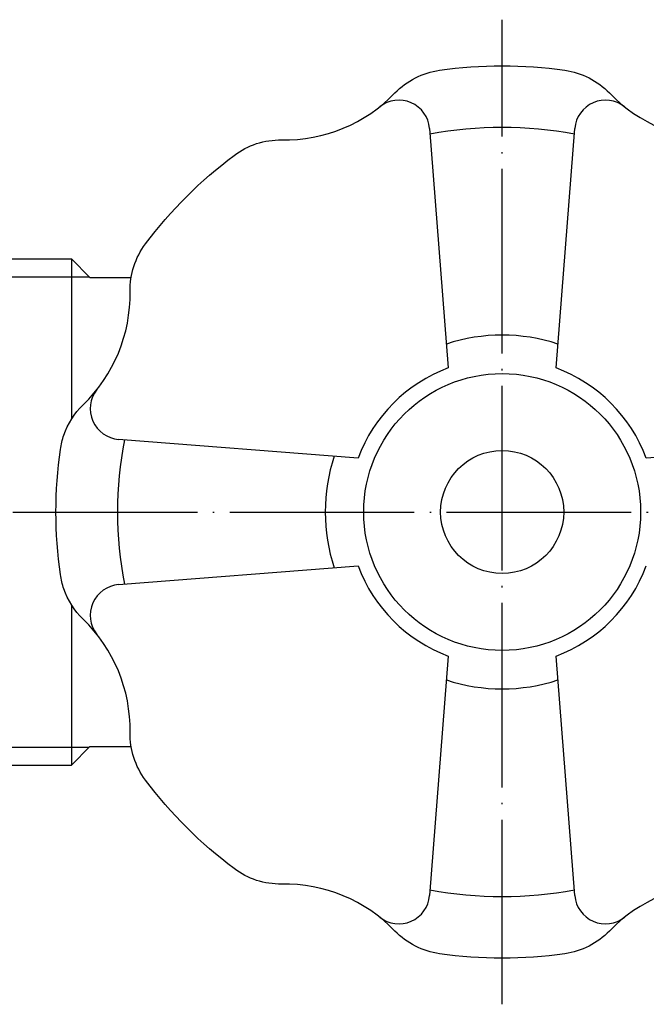
# Model space of a CAD drawing. Units: inches. Extents: x -66 to 288, y -30 to 241.
# Drawn here: x 20 to 60, y 177 to 241 of the extents above; entities that cross this region are included whole.
import ezdxf

# ---------------------------------------------------------------- set-up
doc = ezdxf.new("R2010")
doc.units = ezdxf.units.IN
doc.linetypes.add('DOT_CENTER', pattern=[14, 12, -1, 0, -1])
doc.layers.add('1', color=7, linetype='Continuous')
doc.layers.add('100', color=7, linetype='Continuous')

msp = doc.modelspace()

# ---------------------------------------------------------------- linework, layer by layer
at = {"layer": '1', "color": 1, "linetype": 'DOT_CENTER'}
for p, q in [((51, 177), (51, 241)), ((5.0897, 209), (171, 209))]:
    msp.add_line(p, q, dxfattribs=at)
at = {"layer": '1', "color": 3, "linetype": 'Continuous'}
for p, q in [((46.2793, 233.9285), (47.5, 218.3675)), ((54.5, 218.3675), (55.7207, 233.9285)), ((10, 224.288), (24.162, 224.288)), ((41.6325, 212.5), (26.0715, 213.7207)), ((75.9285, 213.7207), (60.3675, 212.5)), ((26.0715, 204.2793), (41.6325, 205.5)), ((47.5, 199.6325), (46.2793, 184.0715)), ((55.7207, 184.0715), (54.5, 199.6325)), ((10, 193.712), (24.162, 193.712))]:
    msp.add_line(p, q, dxfattribs=at)
msp.add_lwpolyline([(65.3324, 184.815, 0.2079257), (57.9669, 181.7641, -0.1669757), (55.0729, 180.2874, -0.0705723), (46.9271, 180.2874, -0.1669757), (44.0331, 181.7641, 0.2079257), (36.6676, 184.815, -0.1669757), (33.5771, 185.8172, -0.0705723), (27.8172, 191.5771, -0.1669757), (26.815, 194.6676, 0.2079257), (23.7641, 202.0331, -0.1182423), (22.5108, 204, -0.0477899), (22.2874, 204.9271, -0.0705723), (22.2874, 213.0729, -0.0477899), (22.5108, 214, -0.1182423), (23.7641, 215.9669, 0.2079257), (26.815, 223.3324, -0.1669757), (27.8172, 226.4229, -0.0705723), (33.5771, 232.1828, -0.1669757), (36.6676, 233.185, 0.2079257), (44.0331, 236.2359, -0.1669757), (46.9271, 237.7126, -0.0705723), (55.0729, 237.7126, -0.1669757), (57.9669, 236.2359, 0.2079257), (65.3324, 233.185, -0.1669757)], format="xyb", dxfattribs=at)
for radius in [9, 4]:
    msp.add_circle((51, 209), radius, dxfattribs=at)
for centre, radius, start, end in [((44.2854, 233.7721), 2, 4.485374, 128.344947), ((57.7146, 233.7721), 2, 51.655053, 175.514626), ((51, 209), 25, 79.183863, 100.816137), ((51, 209), 11.5, 71.645025, 108.354975), ((51, 209), 10, 110.487315, 159.512685), ((51, 209), 10, 20.487315, 69.512685), ((26.2279, 215.7146), 2, 141.655053, 265.514626), ((51, 209), 25, 169.183863, 190.816137), ((51, 209), 11.5, 161.645025, 198.354975), ((51, 209), 10, 200.487315, 249.512685), ((51, 209), 10, 290.487315, 339.512685), ((26.2279, 202.2854), 2, 94.485374, 218.344947), ((51, 209), 11.5, 251.645025, 288.354975), ((51, 209), 25, 259.183863, 280.816137), ((44.2854, 184.2279), 2, 231.655053, 355.514626), ((57.7146, 184.2279), 2, 184.485374, 308.344947)]:
    msp.add_arc(centre, radius, start, end, dxfattribs=at)
at = {"layer": '100', "color": 3, "linetype": 'Continuous'}
for p, q in [((10, 225.45), (23, 225.45)), ((23, 225.45), (23, 215.0241)), ((23, 225.45), (24.2, 224.25)), ((24.2, 224.25), (26.815, 224.25)), ((23, 202.9759), (23, 192.55)), ((23, 192.55), (24.2, 193.75)), ((24.2, 193.75), (26.815, 193.75)), ((10, 192.55), (23, 192.55))]:
    msp.add_line(p, q, dxfattribs=at)

doc.saveas('drawing.dxf')
